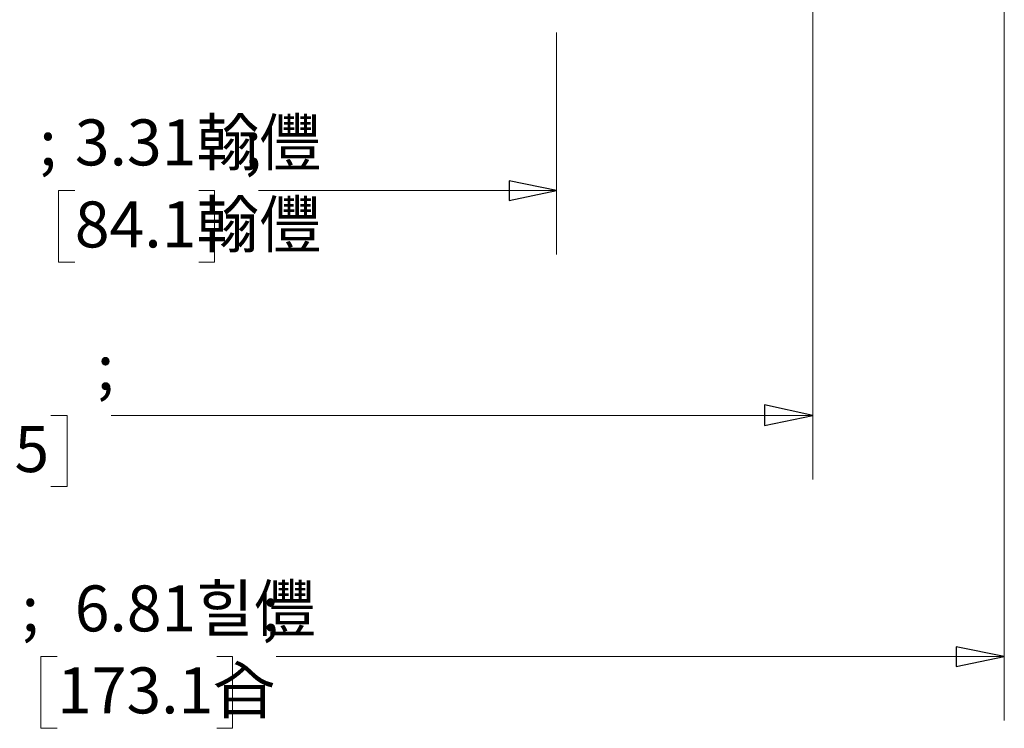
# Model space of a CAD drawing. Units: inches. Extents: x -5.2 to 5.1, y -3.9 to 4.
# Drawn here: x -2.1 to -0.2, y -2.1 to -0.8 of the extents above; entities that cross this region are included whole.
import ezdxf

# ---------------------------------------------------------------- set-up
doc = ezdxf.new("R2010")
doc.units = ezdxf.units.IN
doc.header["$MEASUREMENT"] = 0
doc.layers.add('Layer 1', color=7, linetype='Continuous')
doc.styles.add('1', font='Arial', dxfattribs={"height": 1})
doc.styles.add('11', font='Arial', dxfattribs={"height": 1})
doc.styles.add('12', font='Arial', dxfattribs={"height": 1})
doc.styles.add('2', font='Arial', dxfattribs={"height": 1})
doc.styles.add('3', font='Arial', dxfattribs={"height": 1})
doc.styles.add('4', font='Arial', dxfattribs={"height": 1})
doc.styles.add('5', font='Arial', dxfattribs={"height": 1})
doc.styles.add('6', font='Arial', dxfattribs={"height": 1})
doc.styles.add('7', font='Arial', dxfattribs={"height": 1})
doc.styles.add('8', font='Arial', dxfattribs={"height": 1})

msp = doc.modelspace()

# ---------------------------------------------------------------- linework, layer by layer
at = {"layer": 'Layer 1', "lineweight": 18}
for points in [[(-0.5375, -0.1569), (-0.5375, -0.1569), (-0.5375, -1.6514), (-0.5375, -1.6514)], [(-0.1625, -0.5569), (-0.1625, -0.5569), (-0.1625, -2.1236), (-0.1625, -2.1236)], [(-1.0389, -0.7764), (-1.0389, -0.7764), (-1.0389, -1.2111), (-1.0389, -1.2111)], [(-1.9819, -1.0861), (-1.9819, -1.0861), (-2.0139, -1.0861), (-2.0139, -1.0861)], [(-2.0139, -1.0861), (-2.0139, -1.0861), (-2.0139, -1.2264), (-2.0139, -1.2264)], [(-1.7389, -1.0861), (-1.7389, -1.0861), (-1.7083, -1.0861), (-1.7083, -1.0861)], [(-1.7083, -1.0861), (-1.7083, -1.0861), (-1.7083, -1.2264), (-1.7083, -1.2264)], [(-1.0389, -1.0861), (-1.0389, -1.0861), (-1.6222, -1.0861), (-1.6222, -1.0861)], [(-2.0139, -1.2264), (-2.0139, -1.2264), (-1.9819, -1.2264), (-1.9819, -1.2264)], [(-1.7083, -1.2264), (-1.7083, -1.2264), (-1.7389, -1.2264), (-1.7389, -1.2264)], [(-2.0292, -1.5264), (-2.0292, -1.5264), (-1.9972, -1.5264), (-1.9972, -1.5264)], [(-1.9972, -1.5264), (-1.9972, -1.5264), (-1.9972, -1.6653), (-1.9972, -1.6653)], [(-0.5375, -1.5264), (-0.5375, -1.5264), (-1.9111, -1.5264), (-1.9111, -1.5264)], [(-1.9972, -1.6653), (-1.9972, -1.6653), (-2.0292, -1.6653), (-2.0292, -1.6653)], [(-2.0167, -1.9986), (-2.0167, -1.9986), (-2.0486, -1.9986), (-2.0486, -1.9986)], [(-2.0486, -1.9986), (-2.0486, -1.9986), (-2.0486, -2.1389), (-2.0486, -2.1389)], [(-1.7042, -1.9986), (-1.7042, -1.9986), (-1.6736, -1.9986), (-1.6736, -1.9986)], [(-1.6736, -1.9986), (-1.6736, -1.9986), (-1.6736, -2.1389), (-1.6736, -2.1389)], [(-0.1625, -1.9986), (-0.1625, -1.9986), (-1.5875, -1.9986), (-1.5875, -1.9986)], [(-2.0486, -2.1389), (-2.0486, -2.1389), (-2.0167, -2.1389), (-2.0167, -2.1389)], [(-1.6736, -2.1389), (-1.6736, -2.1389), (-1.7042, -2.1389), (-1.7042, -2.1389)]]:
    msp.add_open_spline(points, degree=3, dxfattribs=at)
for points in [[(-1.0389, -1.0861), (-1.0389, -1.0861), (-1.1319, -1.1056), (-1.1319, -1.1056), (-1.1319, -1.1056), (-1.1319, -1.1056), (-1.1319, -1.0667), (-1.1319, -1.0667), (-1.1319, -1.0667), (-1.1319, -1.0667), (-1.0389, -1.0861), (-1.0389, -1.0861)], [(-0.5375, -1.5264), (-0.5375, -1.5264), (-0.6319, -1.5458), (-0.6319, -1.5458), (-0.6319, -1.5458), (-0.6319, -1.5458), (-0.6319, -1.5056), (-0.6319, -1.5056), (-0.6319, -1.5056), (-0.6319, -1.5056), (-0.5375, -1.5264), (-0.5375, -1.5264)], [(-0.1625, -1.9986), (-0.1625, -1.9986), (-0.2569, -2.0181), (-0.2569, -2.0181), (-0.2569, -2.0181), (-0.2569, -2.0181), (-0.2569, -1.9792), (-0.2569, -1.9792), (-0.2569, -1.9792), (-0.2569, -1.9792), (-0.1625, -1.9986), (-0.1625, -1.9986)]]:
    msp.add_open_spline(points, degree=3, knots=[0, 0, 0, 0, 0.25, 0.25, 0.25, 0.25, 0.5, 0.5, 0.5, 0.5, 1, 1, 1, 1], dxfattribs=at)
at = {"layer": 'Layer 1'}
for points in [[(-1.0389, -1.0861), (-1.0389, -1.0861), (-1.1319, -1.1056), (-1.1319, -1.1056), (-1.1319, -1.1056), (-1.1319, -1.1056), (-1.1319, -1.0667), (-1.1319, -1.0667), (-1.1319, -1.0667), (-1.1319, -1.0667), (-1.0389, -1.0861), (-1.0389, -1.0861)], [(-0.5375, -1.5264), (-0.5375, -1.5264), (-0.6319, -1.5458), (-0.6319, -1.5458), (-0.6319, -1.5458), (-0.6319, -1.5458), (-0.6319, -1.5056), (-0.6319, -1.5056), (-0.6319, -1.5056), (-0.6319, -1.5056), (-0.5375, -1.5264), (-0.5375, -1.5264)], [(-0.1625, -1.9986), (-0.1625, -1.9986), (-0.2569, -2.0181), (-0.2569, -2.0181), (-0.2569, -2.0181), (-0.2569, -2.0181), (-0.2569, -1.9792), (-0.2569, -1.9792), (-0.2569, -1.9792), (-0.2569, -1.9792), (-0.1625, -1.9986), (-0.1625, -1.9986)]]:
    msp.add_open_spline(points, degree=3, knots=[0, 0, 0, 0, 0.25, 0.25, 0.25, 0.25, 0.5, 0.5, 0.5, 0.5, 1, 1, 1, 1], dxfattribs=at)

# ---------------------------------------------------------------- texts
for s, style, width, p in [('3.31翰㒥', '2', 0.998402, (-1.982, -1.0367)), (' ;', '1', 0.999201, (-2.0791, -1.0367)), (' ;', '4', 0.997604, (-1.6772, -1.0367)), ('84.1翰㒥', '3', 0.998402, (-1.982, -1.1973)), (' ;', '12', 0.994417, (-1.9662, -1.4766)), ('135', '11', 0.994417, (-2.2355, -1.6372)), ('6.81힐㒥', '6', 0.996806, (-1.9821, -1.9491)), (' ;', '5', 0.997604, (-2.1136, -1.9491)), (' ;', '8', 0.996009, (-1.6432, -1.9491)), ('173.1㒲', '7', 0.996806, (-2.0167, -2.1097))]:
    msp.add_text(s, height=0.09, dxfattribs=dict(at, style=style, width=width)).set_placement(p)

doc.saveas('drawing.dxf')
